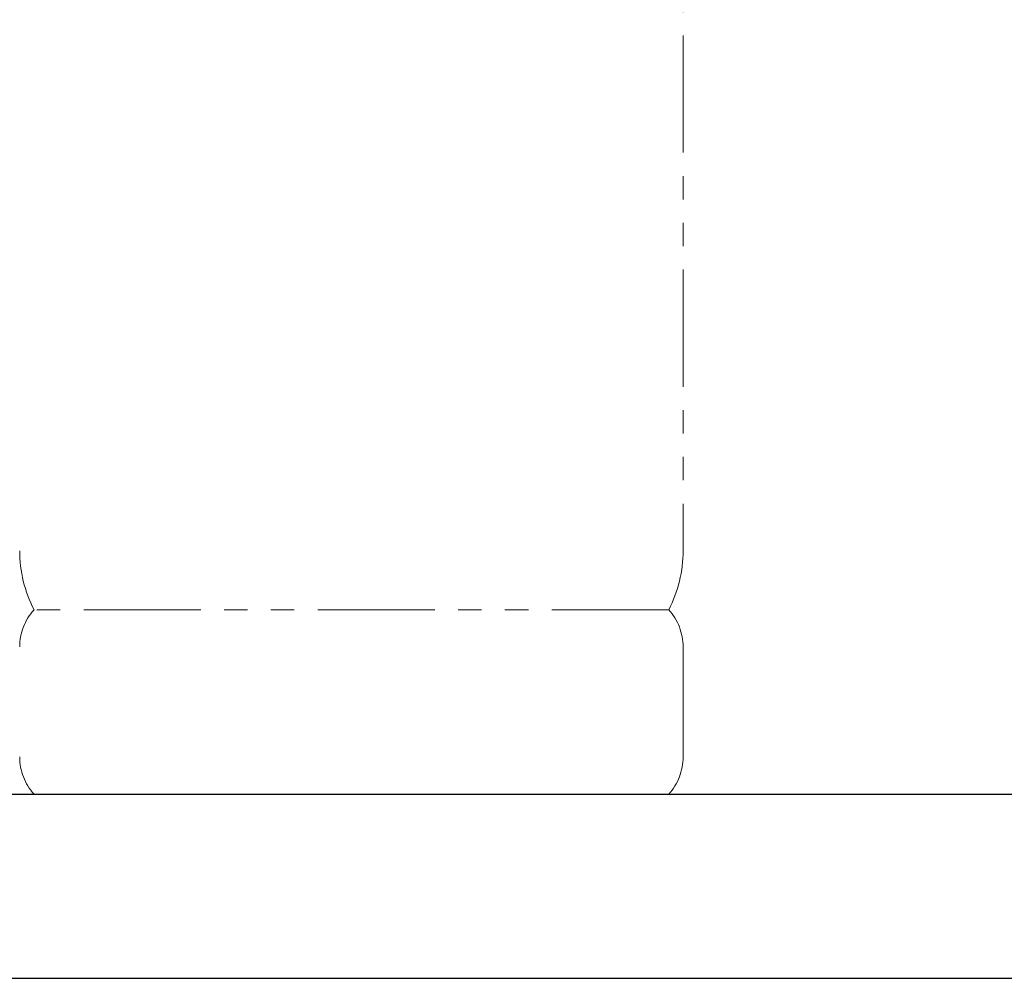
# Model space of a CAD drawing. Units: millimetres. Extents: x 3687 to 15349, y 2950 to 10075.
# Drawn here: x 13778 to 14313, y 2950 to 3470 of the extents above; entities that cross this region are included whole.
import ezdxf

# ---------------------------------------------------------------- set-up
doc = ezdxf.new("R2010")
doc.units = ezdxf.units.MM
doc.linetypes.add('PHANTOM', pattern=[63.5, 31.75, -6.35, 6.35, -6.35, 6.35, -6.35])
doc.layers.add('図面枠', color=7, linetype='Continuous', lineweight=50)

msp = doc.modelspace()

# ---------------------------------------------------------------- linework, layer by layer
at = {"color": 4, "linetype": 'PHANTOM', "lineweight": 9, "ltscale": 2}
for p, q in [((14138.34, 4223.15), (14138.34, 3181.62)), ((14130.57, 3149.58), (13786.1, 3149.58)), ((14138.34, 3129.44), (14138.34, 3069.72))]:
    msp.add_line(p, q, dxfattribs=at)
for centre, radius, start, end in [((13848.34, 3181.62), 70, 180, 207.2436), ((14068.34, 3181.62), 70, 332.7564, 0), ((13808.34, 3129.44), 30, 137.8303, 180), ((14108.34, 3129.44), 30, 0, 42.1697), ((13808.34, 3069.72), 30, 180, 222.1697), ((14108.34, 3069.72), 30, 317.8303, 0)]:
    msp.add_arc(centre, radius, start, end, dxfattribs=at)
at = {"layer": '図面枠', "lineweight": 25, "ltscale": 0.5}
for p, q in [((10093.34, 3049.58), (14693.34, 3049.58)), ((9993.34, 2949.58), (14846.96, 2949.58))]:
    msp.add_line(p, q, dxfattribs=at)

doc.saveas('drawing.dxf')
